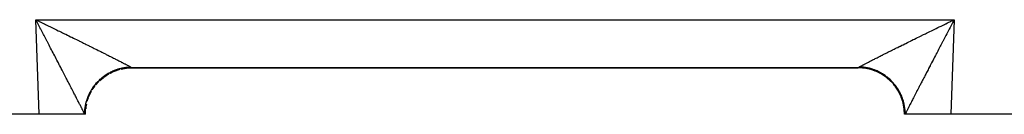
# Model space of a CAD drawing. Extents: x 24 to 840, y -360 to 283.
# Drawn here: x 97 to 140, y -111 to -107 of the extents above; entities that cross this region are included whole.
import ezdxf

# ---------------------------------------------------------------- set-up
doc = ezdxf.new("R2010")
doc.units = 0
doc.linetypes.add('DASHED', pattern=[11.05, 8.7, -2.35])
doc.layers.get('0').update_dxf_attribs({"linetype": 'CONTINUOUS'})
doc.layers.add('NEVIDI', color=4, linetype='DASHED')

msp = doc.modelspace()

# ---------------------------------------------------------------- linework, layer by layer
at = {"color": 2}
for p, q in [((97.928939, -107.347354), (97.98489, -107.374359)), ((97.972511, -107.429708), (97.928939, -107.347354)), ((98.001395, -107.484366), (97.972511, -107.429708)), ((98.001228, -107.382248), (98.068889, -107.414927)), ((137.48683, -107.388014), (137.498772, -107.382248)), ((137.498772, -107.382248), (137.571061, -107.347354)), ((102.069842, -109.417153), (102.065742, -109.417153)), ((102.065742, -109.417153), (102.069842, -109.417153)), ((102.069842, -109.417153), (133.430158, -109.417153)), ((102.069842, -109.417153), (133.430158, -109.417153)), ((102.069842, -109.417153), (133.430158, -109.417153)), ((133.430158, -109.417153), (102.069842, -109.417153)), ((100.069842, -111.417159), (100.082495, -111.190206)), ((100.083016, -111.190206), (100.083338, -111.184664)), ((135.430158, -111.417153), (135.416662, -111.184664)), ((135.430158, -111.417153), (135.416693, -111.184924)), ((135.430158, -111.417153), (135.417267, -111.190498)), ((135.430158, -111.417154), (135.417523, -111.190367)), ((98.07106, -111.417153), (91.593872, -111.417153)), ((100.042807, -111.417153), (98.07106, -111.417153)), ((100.062083, -111.417153), (100.042807, -111.417153)), ((100.069842, -111.417153), (100.042807, -111.417153)), ((135.457193, -111.417153), (135.430158, -111.417153)), ((137.42894, -111.417153), (135.457193, -111.417153)), ((181.410475, -111.417153), (137.42894, -111.417153))]:
    msp.add_line(p, q, dxfattribs=at)
for centre, start, end in [((102.069842, -111.417153), 110.940115, 112.006203), ((102.069842, -111.417153), 96.514151, 96.677006), ((102.069842, -111.417153), 90, 92.169951), ((133.430158, -111.417153), 83.078878, 90), ((133.430158, -111.417153), 75.586838, 76.534251), ((133.430158, -111.417153), 67.768368, 68.952977), ((133.430158, -111.417153), 60.271941, 62.517343), ((102.069842, -111.417153), 126.175899, 127.335397), ((133.430158, -111.417153), 52.445852, 54.896994), ((133.430158, -111.417153), 44.957061, 46.225827), ((102.069842, -111.417153), 142.500003, 145.845181), ((133.430158, -111.417153), 37.137401, 39.753332), ((133.430158, -111.417153), 29.642182, 31.093186), ((102.069842, -111.417153), 159.649482, 160.307702), ((102.069842, -111.417153), 157.829198, 157.993797), ((133.430158, -111.417153), 21.8223, 22.239917), ((133.430158, -111.417153), 14.327287, 17.102322), ((102.069842, -111.417153), 167.537331, 173.158395), ((133.430158, -111.417153), 6.669851, 6.833147)]:
    msp.add_arc(centre, 2, start, end, dxfattribs=at)
at = {"layer": 'NEVIDI', "color": 7, "linetype": 'CONTINUOUS'}
for p, q in [((97.928939, -107.347354), (137.571061, -107.347354)), ((98.07106, -111.417153), (97.928939, -107.347354)), ((97.98489, -107.374359), (98.001228, -107.382248)), ((98.04498, -107.566934), (98.001395, -107.484366)), ((98.068889, -107.414927), (98.073494, -107.417153)), ((98.073494, -107.417153), (98.124985, -107.442007)), ((98.124985, -107.442007), (98.209066, -107.482624)), ((98.209066, -107.482624), (98.264778, -107.509559)), ((98.264778, -107.509559), (98.306757, -107.529867)), ((137.19324, -107.529868), (137.20657, -107.523419)), ((137.20657, -107.523419), (137.290932, -107.482626)), ((137.290932, -107.482626), (137.346314, -107.455867)), ((137.346314, -107.455867), (137.426506, -107.417153)), ((137.426506, -107.417153), (137.431111, -107.414927)), ((137.571061, -107.347354), (137.42894, -111.417153)), ((137.431111, -107.414927), (137.48683, -107.388014)), ((137.498605, -107.484366), (137.46974, -107.539037)), ((137.542202, -107.401885), (137.498605, -107.484366)), ((137.571061, -107.347354), (137.542202, -107.401885)), ((98.073779, -107.621549), (98.04498, -107.566934)), ((98.117192, -107.703955), (98.073779, -107.621549)), ((98.140996, -107.749175), (98.117192, -107.703955)), ((98.146029, -107.758741), (98.140996, -107.749175)), ((98.189261, -107.84094), (98.146029, -107.758741)), ((98.217915, -107.895461), (98.189261, -107.84094)), ((98.261165, -107.97781), (98.217915, -107.895461)), ((98.306757, -107.529867), (98.34865, -107.550142)), ((98.34865, -107.550142), (98.404124, -107.577004)), ((98.404124, -107.577004), (98.487886, -107.617595)), ((98.487886, -107.617595), (98.543309, -107.644473)), ((98.543309, -107.644473), (98.626355, -107.684776)), ((98.626355, -107.684776), (98.68135, -107.711484)), ((98.68135, -107.711484), (98.763883, -107.751594)), ((98.763883, -107.751594), (98.818653, -107.77823)), ((98.818653, -107.77823), (98.823008, -107.780349)), ((98.823008, -107.780349), (98.9005, -107.81806)), ((98.9005, -107.81806), (98.954686, -107.844446)), ((98.954686, -107.844446), (99.036043, -107.884089)), ((99.036043, -107.884089), (99.089714, -107.910258)), ((99.089714, -107.910258), (99.170492, -107.949669)), ((136.329503, -107.949672), (136.382967, -107.923584)), ((136.382967, -107.923584), (136.463952, -107.884092)), ((136.463952, -107.884092), (136.517569, -107.857963)), ((136.517569, -107.857963), (136.599494, -107.818063)), ((136.599494, -107.818063), (136.653566, -107.791746)), ((136.653566, -107.791746), (136.676986, -107.780352)), ((136.676986, -107.780352), (136.736111, -107.751598)), ((136.736111, -107.751598), (136.790946, -107.724945)), ((136.790946, -107.724945), (136.873639, -107.684779)), ((136.873639, -107.684779), (136.92881, -107.658)), ((136.92881, -107.658), (137.012109, -107.617598)), ((137.012109, -107.617598), (137.06749, -107.590756)), ((137.06749, -107.590756), (137.151346, -107.550144)), ((137.151346, -107.550144), (137.19324, -107.529868)), ((137.282086, -107.89546), (137.253497, -107.949886)), ((137.325228, -107.813382), (137.282086, -107.89546)), ((137.353971, -107.758741), (137.325228, -107.813382)), ((137.359004, -107.749175), (137.353971, -107.758741)), ((137.397359, -107.676323), (137.359004, -107.749175)), ((137.426221, -107.621549), (137.397359, -107.676323)), ((137.46974, -107.539037), (137.426221, -107.621549)), ((98.28966, -108.032097), (98.261165, -107.97781)), ((98.332542, -108.113837), (98.28966, -108.032097)), ((98.360793, -108.167714), (98.332542, -108.113837)), ((98.40351, -108.249211), (98.360793, -108.167714)), ((98.424239, -108.288771), (98.40351, -108.249211)), ((98.431627, -108.302872), (98.424239, -108.288771)), ((98.473855, -108.383492), (98.431627, -108.302872)), ((99.170492, -107.949669), (99.223423, -107.975509)), ((99.223423, -107.975509), (99.303322, -108.014539)), ((99.303322, -108.014539), (99.324728, -108.025001)), ((99.324728, -108.025001), (99.355904, -108.040241)), ((99.355904, -108.040241), (99.4346, -108.07873)), ((99.4346, -108.07873), (99.486566, -108.104163)), ((99.486566, -108.104163), (99.564197, -108.142178)), ((99.564197, -108.142178), (99.615335, -108.167236)), ((99.615335, -108.167236), (99.691951, -108.204802)), ((99.691951, -108.204802), (99.742364, -108.229536)), ((99.742364, -108.229536), (99.804329, -108.259956)), ((99.804329, -108.259956), (99.817648, -108.266497)), ((99.817648, -108.266497), (99.866936, -108.290711)), ((99.866936, -108.290711), (99.941106, -108.327175)), ((99.941106, -108.327175), (99.989672, -108.351068)), ((99.989672, -108.351068), (100.062472, -108.38691)), ((135.437528, -108.38691), (135.485564, -108.363256)), ((135.485564, -108.363256), (135.558894, -108.327174)), ((135.558894, -108.327174), (135.607853, -108.303102)), ((135.607853, -108.303102), (135.682351, -108.266497)), ((135.682351, -108.266497), (135.69567, -108.259956)), ((135.69567, -108.259956), (135.732345, -108.241949)), ((135.732345, -108.241949), (135.808048, -108.204802)), ((135.808048, -108.204802), (135.85884, -108.179895)), ((135.85884, -108.179895), (135.9358, -108.142179)), ((135.9358, -108.142179), (135.98733, -108.116942)), ((135.98733, -108.116942), (136.065397, -108.078732)), ((136.065397, -108.078732), (136.11764, -108.053177)), ((136.11764, -108.053177), (136.175267, -108.025003)), ((136.175267, -108.025003), (136.196674, -108.014541)), ((136.196674, -108.014541), (136.249534, -107.988716)), ((136.249534, -107.988716), (136.329503, -107.949672)), ((137.040292, -108.35648), (136.998206, -108.436845)), ((137.068374, -108.30287), (137.040292, -108.35648)), ((137.075762, -108.288769), (137.068374, -108.30287)), ((137.110968, -108.221585), (137.075762, -108.288769)), ((137.139208, -108.167712), (137.110968, -108.221585)), ((137.181949, -108.08621), (137.139208, -108.167712)), ((137.210341, -108.032095), (137.181949, -108.08621)), ((137.253497, -107.949886), (137.210341, -108.032095)), ((98.501795, -108.436847), (98.473855, -108.383492)), ((98.543644, -108.516781), (98.501795, -108.436847)), ((98.571304, -108.569624), (98.543644, -108.516781)), ((98.612785, -108.648884), (98.571304, -108.569624)), ((98.640009, -108.70091), (98.612785, -108.648884)), ((98.681073, -108.779395), (98.640009, -108.70091)), ((98.698587, -108.812872), (98.681073, -108.779395)), ((100.062472, -108.38691), (100.110107, -108.410381)), ((100.110107, -108.410381), (100.181353, -108.445514)), ((100.181353, -108.445514), (100.227932, -108.468502)), ((100.227932, -108.468502), (100.254537, -108.48164)), ((100.254537, -108.48164), (100.297554, -108.502894)), ((100.297554, -108.502894), (100.343113, -108.52542)), ((100.343113, -108.52542), (100.411221, -108.559128)), ((100.411221, -108.559128), (100.455681, -108.581153)), ((100.455681, -108.581153), (100.52185, -108.613964)), ((100.52185, -108.613964), (100.565012, -108.635387)), ((100.565012, -108.635387), (100.629531, -108.667441)), ((100.629531, -108.667441), (100.667254, -108.6862)), ((100.667254, -108.6862), (100.671708, -108.688416)), ((100.671708, -108.688416), (100.734194, -108.719521)), ((100.734194, -108.719521), (100.775146, -108.739928)), ((100.775146, -108.739928), (100.835584, -108.770076)), ((100.835584, -108.770076), (100.875125, -108.789821)), ((100.875125, -108.789821), (100.933722, -108.819115)), ((134.60483, -108.799838), (134.664417, -108.770076)), ((134.664417, -108.770076), (134.704332, -108.750161)), ((134.704332, -108.750161), (134.765807, -108.719521)), ((134.765807, -108.719521), (134.807216, -108.698904)), ((134.807216, -108.698904), (134.832747, -108.6862)), ((134.832747, -108.6862), (134.870471, -108.66744)), ((134.870471, -108.66744), (134.913059, -108.646277)), ((134.913059, -108.646277), (134.978152, -108.613963)), ((134.978152, -108.613963), (135.022017, -108.592207)), ((135.022017, -108.592207), (135.08878, -108.559127)), ((135.08878, -108.559127), (135.133833, -108.536825)), ((135.133833, -108.536825), (135.202448, -108.502893)), ((135.202448, -108.502893), (135.245464, -108.48164)), ((135.245464, -108.48164), (135.248339, -108.48022)), ((135.248339, -108.48022), (135.318648, -108.445513)), ((135.318648, -108.445513), (135.365683, -108.422316)), ((135.365683, -108.422316), (135.437528, -108.38691)), ((136.832838, -108.752806), (136.801414, -108.812869)), ((136.859993, -108.700907), (136.832838, -108.752806)), ((136.901235, -108.622094), (136.859993, -108.700907)), ((136.928697, -108.569621), (136.901235, -108.622094)), ((136.970374, -108.490004), (136.928697, -108.569621)), ((136.998206, -108.436845), (136.970374, -108.490004)), ((98.70803, -108.830922), (98.698587, -108.812872)), ((98.748542, -108.908369), (98.70803, -108.830922)), ((98.775109, -108.959161), (98.748542, -108.908369)), ((98.81511, -109.03565), (98.775109, -108.959161)), ((98.841177, -109.0855), (98.81511, -109.03565)), ((98.880595, -109.160894), (98.841177, -109.0855)), ((98.906223, -109.209922), (98.880595, -109.160894)), ((98.944784, -109.283708), (98.906223, -109.209922)), ((100.933722, -108.819115), (100.971824, -108.838184)), ((100.971824, -108.838184), (101.028538, -108.866604)), ((101.028538, -108.866604), (101.036581, -108.870638)), ((101.036581, -108.870638), (101.065234, -108.885017)), ((101.065234, -108.885017), (101.119637, -108.912351)), ((101.119637, -108.912351), (101.154951, -108.930119)), ((101.154951, -108.930119), (101.207163, -108.95643)), ((101.207163, -108.95643), (101.241016, -108.973516)), ((101.241016, -108.973516), (101.290812, -108.998688)), ((101.290812, -108.998688), (101.323118, -109.015046)), ((101.323118, -109.015046), (101.356629, -109.032037)), ((101.356629, -109.032037), (101.370796, -109.039228)), ((101.370796, -109.039228), (101.401584, -109.05487)), ((101.401584, -109.05487), (101.446704, -109.077838)), ((101.446704, -109.077838), (101.475923, -109.092741)), ((101.475923, -109.092741), (101.518606, -109.114556)), ((101.518606, -109.114556), (101.54623, -109.128706)), ((101.54623, -109.128706), (101.586416, -109.14934)), ((101.586416, -109.14934), (101.612384, -109.162708)), ((101.612384, -109.162708), (101.621949, -109.167639)), ((101.621949, -109.167639), (101.650126, -109.182191)), ((101.650126, -109.182191), (101.674349, -109.194732)), ((101.674349, -109.194732), (101.709531, -109.213004)), ((101.709531, -109.213004), (101.73183, -109.224622)), ((133.75689, -109.230511), (133.790471, -109.213003)), ((133.790471, -109.213003), (133.813693, -109.200935)), ((133.813693, -109.200935), (133.849877, -109.182189)), ((133.849877, -109.182189), (133.874707, -109.169364)), ((133.874707, -109.169364), (133.878054, -109.167637)), ((133.878054, -109.167637), (133.913588, -109.149337)), ((133.913588, -109.149337), (133.940051, -109.135743)), ((133.940051, -109.135743), (133.981397, -109.114554)), ((133.981397, -109.114554), (134.009605, -109.10013)), ((134.009605, -109.10013), (134.053299, -109.077836)), ((134.053299, -109.077836), (134.083131, -109.062645)), ((134.083131, -109.062645), (134.129206, -109.039226)), ((134.129206, -109.039226), (134.143374, -109.032035)), ((134.143374, -109.032035), (134.16067, -109.023262)), ((134.16067, -109.023262), (134.20919, -108.998687)), ((134.20919, -108.998687), (134.242137, -108.982027)), ((134.242137, -108.982027), (134.292838, -108.956429)), ((134.292838, -108.956429), (134.32725, -108.939083)), ((134.32725, -108.939083), (134.380364, -108.91235)), ((134.380364, -108.91235), (134.416359, -108.89426)), ((134.416359, -108.89426), (134.463282, -108.870707)), ((134.463282, -108.870707), (134.471506, -108.866582)), ((134.471506, -108.866582), (134.508849, -108.847864)), ((134.508849, -108.847864), (134.566278, -108.819115)), ((134.566278, -108.819115), (134.60483, -108.799838)), ((136.593779, -109.209918), (136.56812, -109.259013)), ((136.632749, -109.13537), (136.593779, -109.209918)), ((136.658825, -109.085496), (136.632749, -109.13537)), ((136.698433, -109.009752), (136.658825, -109.085496)), ((136.724893, -108.959158), (136.698433, -109.009752)), ((136.765147, -108.882198), (136.724893, -108.959158)), ((136.791972, -108.830919), (136.765147, -108.882198)), ((136.801414, -108.812869), (136.791972, -108.830919)), ((98.959056, -109.311024), (98.944784, -109.283708)), ((98.970203, -109.33236), (98.959056, -109.311024)), ((99.008085, -109.404892), (98.970203, -109.33236)), ((99.032919, -109.45246), (99.008085, -109.404892)), ((99.070032, -109.523582), (99.032919, -109.45246)), ((99.094433, -109.570369), (99.070032, -109.523582)), ((99.130774, -109.640098), (99.094433, -109.570369)), ((99.154534, -109.685718), (99.130774, -109.640098)), ((101.059587, -109.654624), (101.094028, -109.634944)), ((101.094028, -109.634944), (101.135616, -109.612329)), ((101.124554, -109.655608), (101.314525, -109.563907)), ((101.135616, -109.612329), (101.170833, -109.594129)), ((101.170833, -109.594129), (101.21331, -109.573303)), ((101.21331, -109.573303), (101.249168, -109.556653)), ((101.249168, -109.556653), (101.26195, -109.55092)), ((101.26195, -109.55092), (101.272448, -109.54629)), ((101.272448, -109.54629), (101.292557, -109.537615)), ((101.292557, -109.537615), (101.329128, -109.522486)), ((101.314525, -109.563907), (101.319852, -109.561744)), ((101.329128, -109.522486), (101.37314, -109.505363)), ((101.330348, -109.557536), (101.568477, -109.479716)), ((101.37314, -109.505363), (101.410285, -109.49181)), ((101.410285, -109.49181), (101.454939, -109.476582)), ((101.454939, -109.476582), (101.492717, -109.46459)), ((101.492717, -109.46459), (101.512799, -109.458542)), ((101.512799, -109.458542), (101.523787, -109.455328)), ((101.523787, -109.455328), (101.53786, -109.451309)), ((101.53786, -109.451309), (101.575933, -109.440984)), ((101.568477, -109.479716), (101.574046, -109.478283)), ((101.575933, -109.440984), (101.62161, -109.429637)), ((101.614798, -109.470028), (101.831399, -109.430153)), ((101.62161, -109.429637), (101.660043, -109.420959)), ((101.660043, -109.420959), (101.706106, -109.41159)), ((101.706106, -109.41159), (101.744925, -109.404557)), ((101.73183, -109.224622), (101.764556, -109.241732)), ((101.744925, -109.404557), (101.772801, -109.399989)), ((101.764556, -109.241732), (101.785252, -109.252593)), ((101.772801, -109.399989), (101.784161, -109.398243)), ((101.784161, -109.398243), (101.791249, -109.397187)), ((101.785252, -109.252593), (101.815155, -109.268348)), ((101.791249, -109.397187), (101.830183, -109.391844)), ((101.815155, -109.268348), (101.828747, -109.275537)), ((101.828747, -109.275537), (101.834212, -109.278433)), ((101.830183, -109.391844), (101.876757, -109.386469)), ((101.831399, -109.430153), (101.837109, -109.429476)), ((101.834212, -109.278433), (101.86141, -109.292893)), ((101.837109, -109.429476), (101.848336, -109.428194)), ((101.848336, -109.428194), (102.06984, -109.41589)), ((101.86141, -109.292893), (101.878605, -109.302084)), ((101.876757, -109.386469), (101.91583, -109.382809)), ((101.878605, -109.302084), (101.90318, -109.315295)), ((101.90318, -109.315295), (101.918578, -109.323627)), ((101.91583, -109.382809), (101.962526, -109.379448)), ((101.918578, -109.323627), (101.940409, -109.335526)), ((101.940409, -109.335526), (101.953968, -109.342979)), ((101.953968, -109.342979), (101.973036, -109.353561)), ((101.962526, -109.379448), (102.001731, -109.377478)), ((101.973036, -109.353561), (101.973472, -109.353805)), ((101.973472, -109.353805), (101.984674, -109.360093)), ((101.984674, -109.360093), (102.000959, -109.369353)), ((102.000959, -109.369353), (102.010803, -109.375039)), ((102.001731, -109.377478), (102.014193, -109.377014)), ((102.010803, -109.375039), (102.014188, -109.377014)), ((102.014188, -109.377014), (102.016662, -109.378461)), ((102.016662, -109.378461), (102.038175, -109.391451)), ((102.038175, -109.391451), (102.040875, -109.39315)), ((102.040875, -109.39315), (102.053228, -109.401243)), ((102.053228, -109.401243), (102.055985, -109.403155)), ((102.055985, -109.403155), (102.057754, -109.404413)), ((102.057754, -109.404413), (102.066525, -109.411363)), ((102.066525, -109.411363), (102.067362, -109.412168)), ((102.067362, -109.412168), (102.06984, -109.41589)), ((102.06984, -109.416023), (102.069842, -109.416836)), ((102.069842, -109.416836), (102.069842, -109.416915)), ((102.069842, -109.416915), (102.069842, -109.417153)), ((133.430158, -109.416837), (133.430159, -109.416757)), ((133.430158, -109.41715), (133.430158, -109.416837)), ((133.430158, -109.417153), (133.430158, -109.41715)), ((133.430159, -109.416757), (133.43016, -109.41589)), ((133.43016, -109.41589), (133.430187, -109.415614)), ((133.659995, -109.429139), (133.43016, -109.41589)), ((133.430187, -109.415614), (133.43346, -109.411371)), ((133.43346, -109.411371), (133.434416, -109.410507)), ((133.434416, -109.410507), (133.443986, -109.403175)), ((133.443986, -109.403175), (133.445876, -109.401859)), ((133.445876, -109.401859), (133.446781, -109.401238)), ((133.446781, -109.401238), (133.461765, -109.39149)), ((133.461765, -109.39149), (133.464605, -109.389724)), ((133.464605, -109.389724), (133.485815, -109.377014)), ((133.485812, -109.377014), (133.499014, -109.369368)), ((133.490951, -109.377196), (133.485815, -109.377014)), ((133.537472, -109.379449), (133.490951, -109.377196)), ((133.499014, -109.369368), (133.5096, -109.36333)), ((133.5096, -109.36333), (133.526526, -109.353806)), ((133.526526, -109.353806), (133.526962, -109.353562)), ((133.526962, -109.353562), (133.539437, -109.346624)), ((133.576722, -109.3822), (133.537472, -109.379449)), ((133.539437, -109.346624), (133.559588, -109.335527)), ((133.559588, -109.335527), (133.573853, -109.327739)), ((133.573853, -109.327739), (133.596817, -109.315296)), ((133.623226, -109.386468), (133.576722, -109.3822)), ((133.596817, -109.315296), (133.612911, -109.306634)), ((133.612911, -109.306634), (133.638589, -109.292894)), ((133.662463, -109.390923), (133.623226, -109.386468)), ((133.638589, -109.292894), (133.656417, -109.283406)), ((133.656417, -109.283406), (133.671253, -109.275538)), ((133.662808, -109.429466), (133.659995, -109.429139)), ((133.705541, -109.396718), (133.662463, -109.390923)), ((133.665621, -109.429797), (133.662808, -109.429466)), ((133.674494, -109.430868), (133.665621, -109.429797)), ((133.671253, -109.275538), (133.684845, -109.268349)), ((133.922868, -109.477497), (133.674494, -109.430868)), ((133.684845, -109.268349), (133.704454, -109.258008)), ((133.704454, -109.258008), (133.735445, -109.241732)), ((133.708731, -109.397185), (133.705541, -109.396718)), ((133.715844, -109.398245), (133.708731, -109.397185)), ((133.747827, -109.403332), (133.715844, -109.398245)), ((133.735445, -109.241732), (133.75689, -109.230511)), ((133.793942, -109.4116), (133.747827, -109.403332)), ((133.832573, -109.419383), (133.793942, -109.4116)), ((133.87851, -109.429667), (133.832573, -109.419383)), ((133.916821, -109.43911), (133.87851, -109.429667)), ((133.962332, -109.451365), (133.916821, -109.43911)), ((133.925981, -109.47829), (133.922868, -109.477497)), ((133.928374, -109.478904), (133.925981, -109.47829)), ((133.937104, -109.48117), (133.928374, -109.478904)), ((134.176965, -109.560461), (133.937104, -109.48117)), ((133.966154, -109.452446), (133.962332, -109.451365)), ((133.976219, -109.455331), (133.966154, -109.452446)), ((134.000226, -109.462441), (133.976219, -109.455331)), ((134.045106, -109.476599), (134.000226, -109.462441)), ((134.082564, -109.489296), (134.045106, -109.476599)), ((134.126973, -109.505406), (134.082564, -109.489296)), ((134.163895, -109.519695), (134.126973, -109.505406)), ((134.207622, -109.537692), (134.163895, -109.519695)), ((134.18017, -109.561753), (134.176965, -109.560461)), ((134.182229, -109.562587), (134.18017, -109.561753)), ((134.190716, -109.566052), (134.182229, -109.562587)), ((134.417717, -109.676559), (134.190716, -109.566052)), ((134.217924, -109.542106), (134.207622, -109.537692)), ((134.22756, -109.546294), (134.217924, -109.542106)), ((134.243856, -109.553513), (134.22756, -109.546294)), ((134.286739, -109.573327), (134.243856, -109.553513)), ((134.322384, -109.590723), (134.286739, -109.573327)), ((134.364504, -109.612393), (134.322384, -109.590723)), ((134.399407, -109.631292), (134.364504, -109.612393)), ((134.440601, -109.654735), (134.399407, -109.631292)), ((136.381474, -109.616591), (136.345468, -109.685715)), ((136.405574, -109.570357), (136.381474, -109.616591)), ((136.442482, -109.499597), (136.405574, -109.570357)), ((136.467084, -109.452456), (136.442482, -109.499597)), ((136.504698, -109.380413), (136.467084, -109.452456)), ((136.529804, -109.332347), (136.504698, -109.380413)), ((136.540946, -109.31102), (136.529804, -109.332347)), ((136.56812, -109.259013), (136.540946, -109.31102)), ((99.190094, -109.754038), (99.154534, -109.685718)), ((99.201048, -109.775094), (99.190094, -109.754038)), ((99.213366, -109.798777), (99.201048, -109.775094)), ((99.248066, -109.865517), (99.213366, -109.798777)), ((99.270605, -109.908887), (99.248066, -109.865517)), ((99.304393, -109.973931), (99.270605, -109.908887)), ((99.326329, -110.016175), (99.304393, -109.973931)), ((99.359218, -110.079537), (99.326329, -110.016175)), ((100.521019, -110.154247), (100.650726, -110.006223)), ((100.527752, -110.100114), (100.553777, -110.070116)), ((100.553777, -110.070116), (100.585601, -110.03496)), ((100.585601, -110.03496), (100.607677, -110.011497)), ((100.607677, -110.011497), (100.612973, -110.005976)), ((100.612973, -110.005976), (100.615522, -110.003334)), ((100.615522, -110.003334), (100.646039, -109.97241)), ((100.646039, -109.97241), (100.67473, -109.944489)), ((100.650726, -110.006223), (100.65473, -110.002205)), ((100.67473, -109.944489), (100.709183, -109.912343)), ((100.699965, -109.96176), (100.851482, -109.829573)), ((100.709183, -109.912343), (100.739027, -109.88565)), ((100.739027, -109.88565), (100.774803, -109.854979)), ((100.774803, -109.854979), (100.805292, -109.829927)), ((100.805292, -109.829927), (100.805537, -109.82973)), ((100.805537, -109.82973), (100.8142, -109.822788)), ((100.8142, -109.822788), (100.842904, -109.800325)), ((100.842904, -109.800325), (100.874624, -109.776431)), ((100.851482, -109.829573), (100.856047, -109.826078)), ((100.865061, -109.819239), (101.074093, -109.681232)), ((100.874624, -109.776431), (100.913079, -109.748713)), ((100.913079, -109.748713), (100.94577, -109.726183)), ((100.94577, -109.726183), (100.985348, -109.700121)), ((100.985348, -109.700121), (101.018907, -109.679021)), ((101.018907, -109.679021), (101.02467, -109.675487)), ((101.02467, -109.675487), (101.034497, -109.669521)), ((101.034497, -109.669521), (101.059587, -109.654624)), ((101.074093, -109.681232), (101.079084, -109.678378)), ((134.420934, -109.678388), (134.417717, -109.676559)), ((134.422648, -109.679366), (134.420934, -109.678388)), ((134.430885, -109.684097), (134.422648, -109.679366)), ((134.64083, -109.8237), (134.430885, -109.684097)), ((134.456508, -109.664126), (134.440601, -109.654735)), ((134.465511, -109.669526), (134.456508, -109.664126)), ((134.474563, -109.675019), (134.465511, -109.669526)), ((134.514695, -109.700149), (134.474563, -109.675019)), ((134.547918, -109.721939), (134.514695, -109.700149)), ((134.587027, -109.748788), (134.547918, -109.721939)), ((134.61931, -109.771969), (134.587027, -109.748788)), ((134.65726, -109.800453), (134.61931, -109.771969)), ((134.643968, -109.82609), (134.64083, -109.8237)), ((134.645339, -109.827137), (134.643968, -109.82609)), ((134.652988, -109.833015), (134.645339, -109.827137)), ((134.84259, -109.999528), (134.652988, -109.833015)), ((134.677568, -109.816263), (134.65726, -109.800453)), ((134.685806, -109.822794), (134.677568, -109.816263)), ((134.688554, -109.824987), (134.685806, -109.822794)), ((134.725093, -109.854893), (134.688554, -109.824987)), ((134.755448, -109.880821), (134.725093, -109.854893)), ((134.790752, -109.912285), (134.755448, -109.880821)), ((134.819867, -109.93935), (134.790752, -109.912285)), ((134.853933, -109.972383), (134.819867, -109.93935)), ((134.845266, -110.002201), (134.84259, -109.999528)), ((134.846326, -110.003262), (134.845266, -110.002201)), ((134.853143, -110.010128), (134.846326, -110.003262)), ((135.018366, -110.199841), (134.853143, -110.010128)), ((134.877157, -109.995797), (134.853933, -109.972383)), ((134.881901, -110.000672), (134.877157, -109.995797)), ((134.884482, -110.003338), (134.881901, -110.000672)), ((134.914344, -110.034901), (134.884482, -110.003338)), ((134.94126, -110.064526), (134.914344, -110.034901)), ((134.97219, -110.100046), (134.94126, -110.064526)), ((136.151876, -110.058161), (136.119488, -110.120576)), ((136.173672, -110.016173), (136.151876, -110.058161)), ((136.207032, -109.951933), (136.173672, -110.016173)), ((136.229396, -109.908884), (136.207032, -109.951933)), ((136.263665, -109.84295), (136.229396, -109.908884)), ((136.286635, -109.798774), (136.263665, -109.84295)), ((136.298954, -109.775091), (136.286635, -109.798774)), ((136.321933, -109.730927), (136.298954, -109.775091)), ((136.345468, -109.685715), (136.321933, -109.730927)), ((99.380512, -110.120578), (99.359218, -110.079537)), ((99.412292, -110.181852), (99.380512, -110.120578)), ((99.42024, -110.19718), (99.412292, -110.181852)), ((99.433008, -110.22181), (99.42024, -110.19718)), ((99.463699, -110.281037), (99.433008, -110.22181)), ((99.483783, -110.319815), (99.463699, -110.281037)), ((99.513477, -110.377182), (99.483783, -110.319815)), ((99.532772, -110.414485), (99.513477, -110.377182)), ((99.561297, -110.469674), (99.532772, -110.414485)), ((99.579928, -110.505751), (99.561297, -110.469674)), ((100.219169, -110.656809), (100.328444, -110.431628)), ((100.261125, -110.500072), (100.283008, -110.458244)), ((100.283008, -110.458244), (100.291439, -110.442732)), ((100.291439, -110.442732), (100.296907, -110.432838)), ((100.296907, -110.432838), (100.302062, -110.423628)), ((100.302062, -110.423628), (100.325686, -110.382783)), ((100.325686, -110.382783), (100.346323, -110.348789)), ((100.328444, -110.431628), (100.331241, -110.426696)), ((100.346323, -110.348789), (100.37163, -110.309029)), ((100.368552, -110.369086), (100.475318, -110.208131)), ((100.37163, -110.309029), (100.393616, -110.276051)), ((100.393616, -110.276051), (100.4207, -110.237232)), ((100.4207, -110.237232), (100.435323, -110.217039)), ((100.435323, -110.217039), (100.442053, -110.207916)), ((100.442053, -110.207916), (100.444147, -110.205099)), ((100.444147, -110.205099), (100.472725, -110.167617)), ((100.472725, -110.167617), (100.497557, -110.136435)), ((100.475318, -110.208131), (100.478749, -110.203616)), ((100.497557, -110.136435), (100.527752, -110.100114)), ((134.997734, -110.130658), (134.97219, -110.100046)), ((135.027215, -110.16754), (134.997734, -110.130658)), ((135.021249, -110.203614), (135.018366, -110.199841)), ((135.022006, -110.204608), (135.021249, -110.203614)), ((135.028336, -110.212969), (135.022006, -110.204608)), ((135.051434, -110.199185), (135.027215, -110.16754)), ((135.166397, -110.422555), (135.028336, -110.212969)), ((135.051619, -110.199432), (135.051434, -110.199185)), ((135.05795, -110.20792), (135.051619, -110.199432)), ((135.079369, -110.237329), (135.05795, -110.20792)), ((135.102105, -110.26979), (135.079369, -110.237329)), ((135.128411, -110.309092), (135.102105, -110.26979)), ((135.149734, -110.34246), (135.128411, -110.309092)), ((135.174329, -110.382808), (135.149734, -110.34246)), ((135.168757, -110.426693), (135.166397, -110.422555)), ((135.169253, -110.427564), (135.168757, -110.426693)), ((135.174413, -110.4367), (135.169253, -110.427564)), ((135.194178, -110.41698), (135.174329, -110.382808)), ((135.28331, -110.662885), (135.174413, -110.4367)), ((135.197899, -110.423558), (135.194178, -110.41698)), ((135.203095, -110.432843), (135.197899, -110.423558)), ((135.217052, -110.458354), (135.203095, -110.432843)), ((135.235437, -110.493342), (135.217052, -110.458354)), ((135.256481, -110.535544), (135.235437, -110.493342)), ((135.948209, -110.451275), (135.920072, -110.505751)), ((135.967228, -110.414484), (135.948209, -110.451275)), ((135.996515, -110.357874), (135.967228, -110.414484)), ((136.016219, -110.319813), (135.996515, -110.357874)), ((136.046507, -110.261339), (136.016219, -110.319813)), ((136.066992, -110.22181), (136.046507, -110.261339)), ((136.07976, -110.19718), (136.066992, -110.22181)), ((136.098287, -110.161451), (136.07976, -110.19718)), ((136.119488, -110.120576), (136.098287, -110.161451)), ((99.607359, -110.558915), (99.579928, -110.505751)), ((99.612652, -110.56918), (99.607359, -110.558915)), ((99.625197, -110.593518), (99.612652, -110.56918)), ((99.651484, -110.644551), (99.625197, -110.593518)), ((99.668526, -110.677664), (99.651484, -110.644551)), ((99.693681, -110.726582), (99.668526, -110.677664)), ((99.709849, -110.758047), (99.693681, -110.726582)), ((99.733816, -110.804731), (99.709849, -110.758047)), ((99.749167, -110.834659), (99.733816, -110.804731)), ((99.771778, -110.878778), (99.749167, -110.834659)), ((99.77479, -110.884659), (99.771778, -110.878778)), ((99.78636, -110.907258), (99.77479, -110.884659)), ((99.807826, -110.949228), (99.78636, -110.907258)), ((100.101496, -110.927224), (100.107663, -110.903107)), ((100.107663, -110.903107), (100.120063, -110.857996)), ((100.120063, -110.857996), (100.131296, -110.820309)), ((100.130251, -110.927109), (100.131648, -110.921595)), ((100.131296, -110.820309), (100.145679, -110.775586)), ((100.145679, -110.775586), (100.158535, -110.738366)), ((100.153963, -110.851352), (100.212728, -110.672715)), ((100.158535, -110.738366), (100.174841, -110.694242)), ((100.174841, -110.694242), (100.178588, -110.684532)), ((100.178588, -110.684532), (100.182698, -110.674047)), ((100.182698, -110.674047), (100.189291, -110.657578)), ((100.189291, -110.657578), (100.207458, -110.614224)), ((100.207458, -110.614224), (100.22349, -110.578148)), ((100.212728, -110.672715), (100.21484, -110.667457)), ((100.22349, -110.578148), (100.243553, -110.535473)), ((100.243553, -110.535473), (100.261125, -110.500072)), ((135.273345, -110.571243), (135.256481, -110.535544)), ((135.292554, -110.614254), (135.273345, -110.571243)), ((135.285163, -110.667464), (135.28331, -110.662885)), ((135.28544, -110.668151), (135.285163, -110.667464)), ((135.289337, -110.677899), (135.28544, -110.668151)), ((135.367077, -110.916617), (135.289337, -110.677899)), ((135.307833, -110.650524), (135.292554, -110.614254)), ((135.31338, -110.664202), (135.307833, -110.650524)), ((135.317304, -110.674053), (135.31338, -110.664202)), ((135.325205, -110.694366), (135.317304, -110.674053)), ((135.338925, -110.731283), (135.325205, -110.694366)), ((135.354347, -110.775666), (135.338925, -110.731283)), ((135.366458, -110.813086), (135.354347, -110.775666)), ((135.379946, -110.858028), (135.366458, -110.813086)), ((135.368354, -110.921603), (135.367077, -110.916617)), ((135.368475, -110.922078), (135.368354, -110.921603)), ((135.371225, -110.933012), (135.368475, -110.922078)), ((135.390461, -110.896014), (135.379946, -110.858028)), ((135.396013, -110.917333), (135.390461, -110.896014)), ((135.398505, -110.927229), (135.396013, -110.917333)), ((135.71364, -110.907259), (135.699356, -110.935179)), ((135.72521, -110.884659), (135.71364, -110.907259)), ((135.735736, -110.864111), (135.72521, -110.884659)), ((135.750844, -110.834637), (135.735736, -110.864111)), ((135.774238, -110.789038), (135.750844, -110.834637)), ((135.790149, -110.758052), (135.774238, -110.789038)), ((135.814785, -110.710112), (135.790149, -110.758052)), ((135.831473, -110.677666), (135.814785, -110.710112)), ((135.857341, -110.627412), (135.831473, -110.677666)), ((135.874803, -110.593519), (135.857341, -110.627412)), ((135.887348, -110.569181), (135.874803, -110.593519)), ((135.901782, -110.541193), (135.887348, -110.569181)), ((135.920072, -110.505751), (135.901782, -110.541193)), ((99.821481, -110.975953), (99.807826, -110.949228)), ((99.841555, -111.015288), (99.821481, -110.975953)), ((99.854411, -111.040511), (99.841555, -111.015288)), ((99.873221, -111.077471), (99.854411, -111.040511)), ((99.885121, -111.100891), (99.873221, -111.077471)), ((99.902572, -111.135298), (99.885121, -111.100891)), ((99.90377, -111.137662), (99.902572, -111.135298)), ((99.913621, -111.157125), (99.90377, -111.137662)), ((99.92972, -111.188999), (99.913621, -111.157125)), ((99.939851, -111.209103), (99.92972, -111.188999)), ((99.954529, -111.238305), (99.939851, -111.209103)), ((99.963774, -111.25675), (99.954529, -111.238305)), ((99.977046, -111.283309), (99.963774, -111.25675)), ((99.98537, -111.300022), (99.977046, -111.283309)), ((99.997267, -111.323994), (99.98537, -111.300022)), ((99.997403, -111.324267), (99.997267, -111.323994)), ((100.004614, -111.338854), (99.997403, -111.324267)), ((100.015075, -111.360103), (100.004614, -111.338854)), ((100.043141, -111.365744), (100.044298, -111.32678)), ((100.044298, -111.32678), (100.046696, -111.280273)), ((100.046696, -111.280273), (100.049559, -111.241307)), ((100.049559, -111.241307), (100.053543, -111.199062)), ((100.053543, -111.199062), (100.053978, -111.194967)), ((100.053978, -111.194967), (100.05474, -111.187982)), ((100.05474, -111.187982), (100.058547, -111.156032)), ((100.058547, -111.156032), (100.064973, -111.109937)), ((100.064973, -111.109937), (100.071217, -111.071287)), ((100.071217, -111.071287), (100.079677, -111.025285)), ((100.079677, -111.025285), (100.087603, -110.986886)), ((100.082495, -111.190206), (100.083141, -111.184557)), ((100.083141, -111.184557), (100.084498, -111.173144)), ((100.087603, -110.986886), (100.098061, -110.941227)), ((100.098061, -110.941227), (100.098817, -110.938109)), ((100.098817, -110.938109), (100.101496, -110.927224)), ((135.416234, -111.17923), (135.371225, -110.933012)), ((135.401971, -110.941361), (135.398505, -110.927229)), ((135.410798, -110.979571), (135.401971, -110.941361)), ((135.420341, -111.025369), (135.410798, -110.979571)), ((135.416859, -111.184559), (135.416234, -111.17923)), ((135.416887, -111.184801), (135.416859, -111.184559)), ((135.418153, -111.196011), (135.416887, -111.184801)), ((135.430158, -111.417153), (135.418153, -111.196011)), ((135.427496, -111.063869), (135.420341, -111.025369)), ((135.435033, -111.109969), (135.427496, -111.063869)), ((135.440517, -111.148784), (135.435033, -111.109969)), ((135.444099, -111.177741), (135.440517, -111.148784)), ((135.445262, -111.187983), (135.444099, -111.177741)), ((135.446034, -111.195062), (135.445262, -111.187983)), ((135.449813, -111.233922), (135.446034, -111.195062)), ((135.453312, -111.280366), (135.449813, -111.233922)), ((135.455393, -111.319296), (135.453312, -111.280366)), ((135.456861, -111.365778), (135.455393, -111.319296)), ((135.495386, -111.338854), (135.488381, -111.353072)), ((135.502597, -111.324267), (135.495386, -111.338854)), ((135.506677, -111.316035), (135.502597, -111.324267)), ((135.514629, -111.300023), (135.506677, -111.316035)), ((135.527364, -111.274474), (135.514629, -111.300023)), ((135.536225, -111.256752), (135.527364, -111.274474)), ((135.550343, -111.228601), (135.536225, -111.256752)), ((135.560148, -111.209105), (135.550343, -111.228601)), ((135.575652, -111.178353), (135.560148, -111.209105)), ((135.586378, -111.157126), (135.575652, -111.178353)), ((135.59623, -111.137663), (135.586378, -111.157126)), ((135.603266, -111.123779), (135.59623, -111.137663)), ((135.614878, -111.100892), (135.603266, -111.123779)), ((135.633079, -111.065084), (135.614878, -111.100892)), ((135.645588, -111.040513), (135.633079, -111.065084)), ((135.665174, -111.002095), (135.645588, -111.040513)), ((135.678517, -110.975955), (135.665174, -111.002095)), ((135.699356, -110.935179), (135.678517, -110.975955)), ((100.021478, -111.373171), (100.015075, -111.360103)), ((100.030459, -111.391593), (100.021478, -111.373171)), ((100.035958, -111.402938), (100.030459, -111.391593)), ((100.042807, -111.417153), (100.035958, -111.402938)), ((100.04278, -111.412049), (100.043141, -111.365744)), ((100.042807, -111.417158), (100.04278, -111.412049)), ((135.457237, -111.40477), (135.456861, -111.365778)), ((135.457192, -111.417158), (135.457237, -111.40477)), ((135.458949, -111.413498), (135.457193, -111.417153)), ((135.464042, -111.402938), (135.458949, -111.413498)), ((135.472455, -111.385602), (135.464042, -111.402938)), ((135.478522, -111.373171), (135.472455, -111.385602)), ((135.488381, -111.353072), (135.478522, -111.373171))]:
    msp.add_line(p, q, dxfattribs=at)

doc.saveas('drawing.dxf')
